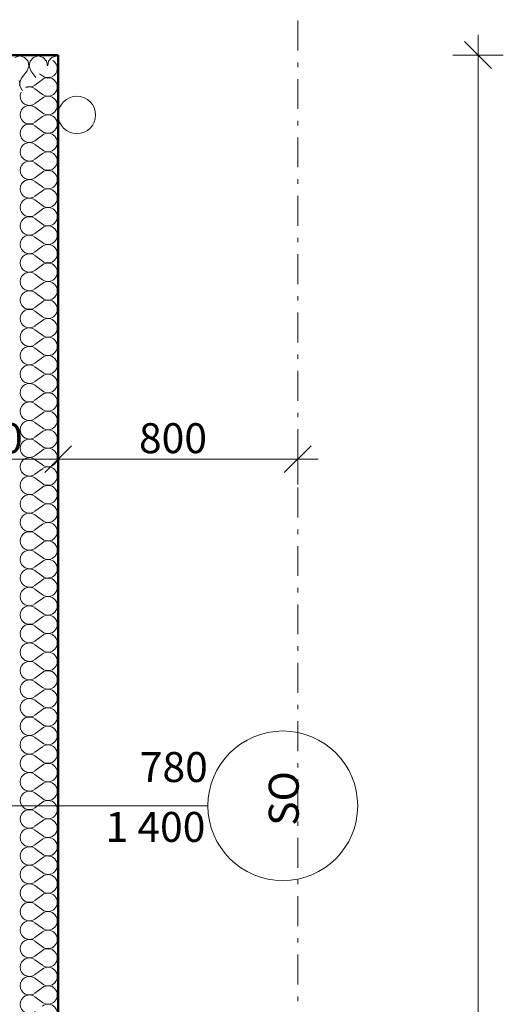
# Model space of a CAD drawing. Units: millimetres. Extents: x -10284 to 1221253, y -12854 to 596363.
# Drawn here: x 1455 to 3069, y 866 to 4156 of the extents above; entities that cross this region are included whole.
import ezdxf
from ezdxf.enums import TextEntityAlignment as Align

# ---------------------------------------------------------------- set-up
doc = ezdxf.new("R2010")
doc.units = ezdxf.units.MM
doc.header["$MEASUREMENT"] = 0
doc.linetypes.add('Čerchovaná M', pattern=[195, 100, -40, 15, -40])
for name, color, linetype, lineweight in [('2D - čáry.2D_Pero_č.__142', 7, 'Continuous', 18), ('Kóty - stavební povolení.2D_Pero_č.__141', 7, 'Continuous', 13), ('Střechy - plášť_Pero_č.__1', 7, 'Continuous', 13), ('Střechy - plášť_Pero_č.__142', 7, 'Continuous', 18), ('Zdivo - nosné vnitřní_Pero_č.__142', 7, 'Continuous', 18), ('Zdivo - nosné vnitřní_Pero_č.__145', 7, 'Continuous', 50), ('Značky dveří ArchiCADu_Pero_č.__2', 8, 'Continuous', 13), ('Značky dveří ArchiCADu_Pero_č.__5', 154, 'Continuous', 13), ('Značky dveří ArchiCADu_Pero_č.__7', 7, 'Continuous', 20)]:
    doc.layers.add(name, color=color, linetype=linetype, lineweight=lineweight)
for name, color, linetype in [('Kóty - stavební povolení.2D', 7, 'Continuous'), ('Střechy - plášť', 7, 'Continuous'), ('Zdivo - nosné vnitřní', 7, 'Continuous'), ('Značky dveří ArchiCADu', 7, 'Continuous')]:
    doc.layers.add(name, color=color, linetype=linetype)
doc.styles.add('GENERATED_STYLE_1', font='txt')
doc.styles.add('GENERATED_STYLE_3', font='txt')
doc.dimstyles.new('GENERATED_STYLE__1', dxfattribs={"dimtxt": 100, "dimasz": 85.5, "dimexe": 0.18, "dimexo": 0, "dimgap": 0.09, "dimtad": 1, "dimdec": 0, "dimzin": 0, "dimdsep": 46, "dimtxsty": 'GENERATED_STYLE_3', "dimblk": 'ARROWHEAD_6', "dimblk1": 'ARROWHEAD_6', "dimblk2": 'ARROWHEAD_6', "dimcen": 0.09, "dimclrd": 7, "dimclre": 7, "dimclrt": 7, "dimazin": 0, "dimtfac": 1, "dimtdec": 4, "dimtmove": 0, "dimatfit": 3, "dimfxl": 0, "dimtolj": 1, "dimtzin": 0, "dimarcsym": 0})
doc.dimstyles.new('GENERATED_STYLE__2', dxfattribs={"dimtxt": 100, "dimasz": 85.5, "dimexe": 0.18, "dimexo": 0, "dimgap": 0.09, "dimtad": 1, "dimtih": 1, "dimtoh": 1, "dimdec": 0, "dimzin": 0, "dimdsep": 46, "dimtxsty": 'GENERATED_STYLE_3', "dimblk": 'ARROWHEAD_6', "dimblk1": 'ARROWHEAD_6', "dimblk2": 'ARROWHEAD_6', "dimcen": 0.09, "dimclrd": 7, "dimclre": 7, "dimclrt": 7, "dimazin": 0, "dimtfac": 1, "dimtdec": 4, "dimtmove": 0, "dimatfit": 3, "dimfxl": 0, "dimtolj": 1, "dimtzin": 0, "dimarcsym": 0})

# ---------------------------------------------------------------- blocks, each defined once
blk = doc.blocks.new('*X22')
at = {"layer": 'Zdivo - nosné vnitřní_Pero_č.__142', "linetype": 'Continuous'}
for p, q in [((1530.4, 3955.7), (1505.6, 3937.1)), ((1530.4, 3968.1), (1520.9, 3975.2)), ((1530.4, 3906.2), (1505.6, 3924.8)), ((1530.4, 3893.8), (1505.6, 3875.2)), ((1530.4, 3844.3), (1505.6, 3862.9)), ((1530.4, 3831.9), (1505.6, 3813.3)), ((1530.4, 3782.4), (1505.6, 3801)), ((1530.4, 3770), (1505.6, 3751.4)), ((1530.4, 3720.5), (1505.6, 3739)), ((1530.4, 3708.1), (1505.6, 3689.5)), ((1530.4, 3658.6), (1505.6, 3677.1)), ((1530.4, 3646.2), (1505.6, 3627.6)), ((1530.4, 3596.7), (1505.6, 3615.2)), ((1530.4, 3584.3), (1505.6, 3565.7)), ((1530.4, 3534.8), (1505.6, 3553.3)), ((1530.4, 3522.4), (1505.6, 3503.8)), ((1530.4, 3472.9), (1505.6, 3491.4)), ((1530.4, 3460.5), (1505.6, 3441.9)), ((1530.4, 3411), (1505.6, 3429.5)), ((1530.4, 3398.6), (1505.6, 3380)), ((1530.4, 3349), (1505.6, 3367.6)), ((1530.4, 3336.7), (1505.6, 3318.1)), ((1530.4, 3287.1), (1505.6, 3305.7)), ((1530.4, 3274.8), (1505.6, 3256.2)), ((1530.4, 3225.2), (1505.6, 3243.8)), ((1530.4, 3212.9), (1505.6, 3194.3)), ((1530.4, 3163.3), (1505.6, 3181.9)), ((1530.4, 3151), (1505.6, 3132.4)), ((1530.4, 3101.4), (1505.6, 3120)), ((1530.4, 3089), (1505.6, 3070.5)), ((1530.4, 3039.5), (1505.6, 3058.1)), ((1530.4, 3027.1), (1505.6, 3008.6)), ((1530.4, 2977.6), (1505.6, 2996.2)), ((1530.4, 2965.2), (1505.6, 2946.7)), ((1530.4, 2915.7), (1505.6, 2934.3)), ((1530.4, 2903.3), (1505.6, 2884.8)), ((1530.4, 2853.8), (1505.6, 2872.4)), ((1530.4, 2841.4), (1505.6, 2822.9)), ((1530.4, 2791.9), (1505.6, 2810.5)), ((1530.4, 2779.5), (1505.6, 2761)), ((1530.4, 2730), (1505.6, 2748.6)), ((1530.4, 2717.6), (1505.6, 2699)), ((1530.4, 2668.1), (1505.6, 2686.7)), ((1530.4, 2655.7), (1505.6, 2637.1)), ((1530.4, 2606.2), (1505.6, 2624.8)), ((1530.4, 2593.8), (1505.6, 2575.2)), ((1530.4, 2544.3), (1505.6, 2562.9)), ((1530.4, 2531.9), (1505.6, 2513.3)), ((1530.4, 2482.4), (1505.6, 2501)), ((1530.4, 2470), (1505.6, 2451.4)), ((1530.4, 2420.5), (1505.6, 2439)), ((1530.4, 2408.1), (1505.6, 2389.5)), ((1530.4, 2358.6), (1505.6, 2377.1)), ((1530.4, 2346.2), (1505.6, 2327.6)), ((1530.4, 2296.7), (1505.6, 2315.2)), ((1530.4, 2284.3), (1505.6, 2265.7)), ((1530.4, 2234.8), (1505.6, 2253.3)), ((1530.4, 2222.4), (1505.6, 2203.8)), ((1530.4, 2172.9), (1505.6, 2191.4)), ((1530.4, 2160.5), (1505.6, 2141.9)), ((1530.4, 2111), (1505.6, 2129.5)), ((1530.4, 2098.6), (1505.6, 2080)), ((1530.4, 2049), (1505.6, 2067.6)), ((1530.4, 2036.7), (1505.6, 2018.1)), ((1530.4, 1987.1), (1505.6, 2005.7)), ((1530.4, 1974.8), (1505.6, 1956.2)), ((1530.4, 1925.2), (1505.6, 1943.8)), ((1530.4, 1912.9), (1505.6, 1894.3)), ((1530.4, 1863.3), (1505.6, 1881.9)), ((1530.4, 1851), (1505.6, 1832.4)), ((1530.4, 1801.4), (1505.6, 1820)), ((1530.4, 1789), (1505.6, 1770.5)), ((1530.4, 1739.5), (1505.6, 1758.1)), ((1530.4, 1727.1), (1505.6, 1708.6)), ((1530.4, 1677.6), (1505.6, 1696.2)), ((1530.4, 1665.2), (1505.6, 1646.7)), ((1530.4, 1615.7), (1505.6, 1634.3)), ((1530.4, 1603.3), (1505.6, 1584.8)), ((1530.4, 1553.8), (1505.6, 1572.4)), ((1530.4, 1541.4), (1505.6, 1522.9)), ((1530.4, 1491.9), (1505.6, 1510.5)), ((1530.4, 1479.5), (1505.6, 1461)), ((1530.4, 1430), (1505.6, 1448.6)), ((1530.4, 1417.6), (1505.6, 1399)), ((1530.4, 1368.1), (1505.6, 1386.7)), ((1530.4, 1355.7), (1505.6, 1337.1)), ((1530.4, 1306.2), (1505.6, 1324.8)), ((1530.4, 1293.8), (1505.6, 1275.2)), ((1530.4, 1244.3), (1505.6, 1262.9)), ((1530.4, 1231.9), (1505.6, 1213.3)), ((1530.4, 1182.4), (1505.6, 1201)), ((1530.4, 1170), (1505.6, 1151.4)), ((1530.4, 1120.5), (1505.6, 1139)), ((1530.4, 1108.1), (1505.6, 1089.5)), ((1530.4, 1058.6), (1505.6, 1077.1)), ((1530.4, 1046.2), (1505.6, 1027.6)), ((1530.4, 996.7), (1505.6, 1015.2)), ((1530.4, 984.3), (1505.6, 965.7)), ((1530.4, 934.8), (1505.6, 953.3)), ((1530.4, 922.4), (1505.6, 903.8)), ((1530.4, 872.9), (1505.6, 891.4))]:
    blk.add_line(p, q, dxfattribs=at)
for centre, start, end in [((1549, 3992.9), 233.1301, 58.8147), ((1549, 3931), 233.1301, 126.8699), ((1487.1, 3900), 53.1301, 116.0653), ((1487.1, 3961.9), 252.9256, 306.8699), ((1487.1, 3900), 153.9347, 180), ((1487.1, 3900), 180, 306.8699), ((1549, 3869), 233.1301, 126.8699), ((1487.1, 3838.1), 53.1301, 180), ((1487.1, 3838.1), 180, 306.8699), ((1549, 3807.1), 233.1301, 126.8699), ((1487.1, 3776.2), 53.1301, 180), ((1487.1, 3776.2), 180, 306.8699), ((1549, 3745.2), 233.1301, 126.8699), ((1487.1, 3714.3), 53.1301, 180), ((1487.1, 3714.3), 180, 306.8699), ((1549, 3683.3), 233.1301, 126.8699), ((1487.1, 3652.4), 53.1301, 180), ((1487.1, 3652.4), 180, 306.8699), ((1549, 3621.4), 233.1301, 126.8699), ((1487.1, 3590.5), 53.1301, 180), ((1487.1, 3590.5), 180, 306.8699), ((1549, 3559.5), 233.1301, 126.8699), ((1487.1, 3528.6), 53.1301, 180), ((1487.1, 3528.6), 180, 306.8699), ((1549, 3497.6), 233.1301, 126.8699), ((1487.1, 3466.7), 53.1301, 180), ((1487.1, 3466.7), 180, 306.8699), ((1549, 3435.7), 233.1301, 126.8699), ((1487.1, 3404.8), 53.1301, 180), ((1487.1, 3404.8), 180, 306.8699), ((1549, 3373.8), 233.1301, 126.8699), ((1487.1, 3342.9), 53.1301, 180), ((1487.1, 3342.9), 180, 306.8699), ((1549, 3311.9), 233.1301, 126.8699), ((1487.1, 3281), 53.1301, 180), ((1487.1, 3281), 180, 306.8699), ((1549, 3250), 233.1301, 126.8699), ((1487.1, 3219), 53.1301, 180), ((1487.1, 3219), 180, 306.8699), ((1549, 3188.1), 233.1301, 126.8699), ((1487.1, 3157.1), 53.1301, 180), ((1487.1, 3157.1), 180, 306.8699), ((1487.1, 3095.2), 53.1301, 180), ((1549, 3126.2), 233.1301, 126.8699), ((1487.1, 3095.2), 180, 306.8699), ((1549, 3064.3), 233.1301, 126.8699), ((1487.1, 3033.3), 53.1301, 180), ((1487.1, 3033.3), 180, 306.8699), ((1549, 3002.4), 233.1301, 126.8699), ((1487.1, 2971.4), 53.1301, 180), ((1487.1, 2971.4), 180, 306.8699), ((1549, 2940.5), 233.1301, 126.8699), ((1487.1, 2909.5), 53.1301, 180), ((1487.1, 2909.5), 180, 306.8699), ((1549, 2878.6), 233.1301, 126.8699), ((1487.1, 2847.6), 53.1301, 180), ((1487.1, 2847.6), 180, 306.8699), ((1549, 2816.7), 233.1301, 126.8699), ((1487.1, 2785.7), 53.1301, 180), ((1487.1, 2785.7), 180, 306.8699), ((1549, 2754.8), 233.1301, 126.8699), ((1487.1, 2723.8), 53.1301, 180), ((1487.1, 2723.8), 180, 306.8699), ((1549, 2692.9), 233.1301, 126.8699), ((1487.1, 2661.9), 53.1301, 180), ((1487.1, 2661.9), 180, 306.8699), ((1549, 2631), 233.1301, 126.8699), ((1487.1, 2600), 53.1301, 180), ((1487.1, 2600), 180, 306.8699), ((1549, 2569), 233.1301, 126.8699), ((1487.1, 2538.1), 53.1301, 180), ((1487.1, 2538.1), 180, 306.8699), ((1549, 2507.1), 233.1301, 126.8699), ((1487.1, 2476.2), 53.1301, 180), ((1487.1, 2476.2), 180, 306.8699), ((1549, 2445.2), 233.1301, 126.8699), ((1487.1, 2414.3), 53.1301, 180), ((1487.1, 2414.3), 180, 306.8699), ((1549, 2383.3), 233.1301, 126.8699), ((1487.1, 2352.4), 53.1301, 180), ((1487.1, 2352.4), 180, 306.8699), ((1549, 2321.4), 233.1301, 126.8699), ((1487.1, 2290.5), 53.1301, 180), ((1487.1, 2290.5), 180, 306.8699), ((1549, 2259.5), 233.1301, 126.8699), ((1487.1, 2228.6), 53.1301, 180), ((1487.1, 2228.6), 180, 306.8699), ((1549, 2197.6), 233.1301, 126.8699), ((1487.1, 2166.7), 53.1301, 180), ((1487.1, 2166.7), 180, 306.8699), ((1549, 2135.7), 233.1301, 126.8699), ((1487.1, 2104.8), 53.1301, 180), ((1487.1, 2104.8), 180, 306.8699), ((1487.1, 2042.9), 53.1301, 180), ((1549, 2073.8), 233.1301, 126.8699), ((1487.1, 2042.9), 180, 306.8699), ((1549, 2011.9), 233.1301, 126.8699), ((1487.1, 1981), 53.1301, 180), ((1487.1, 1981), 180, 306.8699), ((1549, 1950), 233.1301, 126.8699), ((1487.1, 1919), 53.1301, 180), ((1487.1, 1919), 180, 306.8699), ((1549, 1888.1), 233.1301, 126.8699), ((1487.1, 1857.1), 53.1301, 180), ((1487.1, 1857.1), 180, 306.8699), ((1549, 1826.2), 233.1301, 126.8699), ((1487.1, 1795.2), 53.1301, 180), ((1487.1, 1795.2), 180, 306.8699), ((1549, 1764.3), 233.1301, 126.8699), ((1487.1, 1733.3), 53.1301, 180), ((1487.1, 1733.3), 180, 306.8699), ((1549, 1702.4), 233.1301, 126.8699), ((1487.1, 1671.4), 53.1301, 180), ((1487.1, 1671.4), 180, 306.8699), ((1549, 1640.5), 233.1301, 126.8699), ((1487.1, 1609.5), 53.1301, 180), ((1487.1, 1609.5), 180, 306.8699), ((1549, 1578.6), 233.1301, 126.8699), ((1487.1, 1547.6), 53.1301, 180), ((1487.1, 1547.6), 180, 306.8699), ((1549, 1516.7), 233.1301, 126.8699), ((1487.1, 1485.7), 53.1301, 180), ((1487.1, 1485.7), 180, 306.8699), ((1549, 1454.8), 233.1301, 126.8699), ((1487.1, 1423.8), 53.1301, 180), ((1487.1, 1423.8), 180, 306.8699), ((1549, 1392.9), 233.1301, 126.8699), ((1487.1, 1361.9), 53.1301, 180), ((1487.1, 1361.9), 180, 306.8699), ((1549, 1331), 233.1301, 126.8699), ((1487.1, 1300), 53.1301, 180), ((1487.1, 1300), 180, 306.8699), ((1549, 1269), 233.1301, 126.8699), ((1487.1, 1238.1), 53.1301, 180), ((1487.1, 1238.1), 180, 306.8699), ((1549, 1207.1), 233.1301, 126.8699), ((1487.1, 1176.2), 53.1301, 180), ((1487.1, 1176.2), 180, 306.8699), ((1549, 1145.2), 233.1301, 126.8699), ((1487.1, 1114.3), 53.1301, 180), ((1487.1, 1114.3), 180, 306.8699), ((1549, 1083.3), 233.1301, 126.8699), ((1487.1, 1052.4), 53.1301, 180), ((1487.1, 1052.4), 180, 306.8699), ((1487.1, 990.5), 53.1301, 180), ((1549, 1021.4), 233.1301, 126.8699), ((1487.1, 990.5), 180, 306.8699), ((1549, 959.5), 233.1301, 126.8699), ((1487.1, 928.6), 53.1301, 180), ((1487.1, 928.6), 180, 306.8699), ((1549, 897.6), 233.1301, 126.8699), ((1487.1, 866.7), 53.1301, 180), ((1487.1, 866.7), 180, 306.8699), ((1549, 835.7), 233.1301, 126.8699)]:
    blk.add_arc(centre, 31, start, end, dxfattribs=at)
blk = doc.blocks.new('Zeď_3_1', base_point=(1583, -7822.6))
at = {"layer": 'Zdivo - nosné vnitřní_Pero_č.__145', "linetype": 'Continuous', "flags": 128}
blk.add_lwpolyline([(1583, -7822.6), (1583, 4037.4)], dxfattribs=at)
at = {"layer": 'Zdivo - nosné vnitřní'}
blk.add_blockref('*X22', (0, 0), dxfattribs=at)
blk = doc.blocks.new('*X26')
at = {"layer": 'Zdivo - nosné vnitřní_Pero_č.__142', "linetype": 'Continuous'}
for p, q in [((1454.8, 4034.3), (1438.5, 4029.6)), ((1471, 4029.6), (1454.8, 4034.3)), ((1482.4, 4017.2), (1471, 4029.6)), ((1485.6, 4000.5), (1482.4, 4017.2)), ((1489, 4017.2), (1485.8, 4000.5)), ((1500.4, 4029.6), (1489, 4017.2)), ((1516.7, 4034.3), (1500.4, 4029.6)), ((1532.9, 4029.6), (1516.7, 4034.3)), ((1544.4, 4017.2), (1532.9, 4029.6)), ((1547.3, 4001.6), (1544.4, 4017.2)), ((1550.9, 4017.2), (1548.1, 4002.4)), ((1562.3, 4029.6), (1550.9, 4017.2)), ((1578.6, 4034.3), (1562.3, 4029.6)), ((1579.6, 4034), (1578.6, 4034.3)), ((1479.5, 3984.7), (1461, 3960)), ((1479.5, 3984.7), (1485.6, 4000.5)), ((1485.8, 4000.5), (1491.9, 3984.7)), ((1491.9, 3984.7), (1508.4, 3962.7)), ((1454.6, 3944.2), (1452.7, 3952.5)), ((1456.8, 3952.5), (1454.9, 3944.2)), ((1461, 3960), (1456.8, 3952.5)), ((1454.2, 3935.7), (1454.6, 3944.2)), ((1454.9, 3944.2), (1455.3, 3935.7)), ((1455.3, 3935.7), (1458, 3927.6)), ((1458, 3927.6), (1462.9, 3920.5)), ((1462.9, 3920.5), (1464.7, 3919))]:
    blk.add_line(p, q, dxfattribs=at)
blk = doc.blocks.new('Zeď_4_1', base_point=(1583, 4037.4))
at = {"layer": 'Zdivo - nosné vnitřní_Pero_č.__145', "linetype": 'Continuous', "flags": 128}
blk.add_lwpolyline([(1583, 4037.4), (-747, 4037.4)], dxfattribs=at)
at = {"layer": 'Zdivo - nosné vnitřní'}
blk.add_blockref('*X26', (0, 0), dxfattribs=at)
blk = doc.blocks.new('Značka parapetu 18_2')
at = {"layer": 'Značky dveří ArchiCADu_Pero_č.__2', "linetype": 'Continuous'}
for start, end in [(0, 180), (180, 0)]:
    blk.add_arc((0, -1150), 250, start, end, dxfattribs=at)
at = {"layer": 'Značky dveří ArchiCADu_Pero_č.__5', "linetype": 'Continuous'}
blk.add_line((0, -900), (0, 1446.8), dxfattribs=at)
at = {"layer": 'Značky dveří ArchiCADu_Pero_č.__7', "style": 'GENERATED_STYLE_1'}
for tag, rotation, p in [('AC_MarkerText_3', 270, (-184.3, -525.4)), ('AC_MarkerText_2', 270, (15.7, -639.7)), ('AC_MarkerText_1', 360, (-99.2, -1201.6))]:
    blk.add_attdef(tag, text='', height=100, rotation=rotation, dxfattribs=at).set_placement(p, align=Align.BOTTOM_LEFT)
blk = doc.blocks.new('V K 18[3]_1')
at = {"layer": 'Střechy - plášť_Pero_č.__1', "linetype": 'Continuous'}
blk.add_line((2083, 1529.5), (-263.8, 1529.5), dxfattribs=at)
for start, end in [(90, 270), (270, 90)]:
    blk.add_arc((2333, 1529.5), 250, start, end, dxfattribs=at)
at = {"layer": 'Značky dveří ArchiCADu', "color": 154, "lineweight": 13, "zscale": 1000, "rotation": 90}
blk.add_blockref('Značka parapetu 18_2', (1183, 1529.5), dxfattribs=at)
at = {"layer": 'Střechy - plášť_Pero_č.__1', "linetype": 'Continuous', "style": 'GENERATED_STYLE_1'}
for tag, rotation, p in [('AC_plane_definition', 90, (2417.3, 1462.9)), ('A', 360, (1855.4, 1577.8)), ('B', 360, (1741.1, 1377.8))]:
    blk.add_attdef(tag, text='', height=100, rotation=rotation, dxfattribs=at).set_placement(p, align=Align.BOTTOM_LEFT)
blk = doc.blocks.new('Střecha_1_1', base_point=(-7277, 4837.4))
at = {"layer": 'Střechy - plášť_Pero_č.__142', "linetype": 'Čerchovaná M', "flags": 128}
blk.add_lwpolyline([(2383, -8622.6), (2383, 4837.4)], dxfattribs=at)
at = {"layer": 'Střechy - plášť_Pero_č.__1', "linetype": 'Continuous'}
ref = blk.add_blockref('V K 18[3]_1', (0, 0), dxfattribs=at)
ref.add_attrib('A', '780', dxfattribs={"color": 7, "linetype": 'Continuous', "height": 100, "rotation": 360, "style": 'GENERATED_STYLE_1'}).set_placement((1855.4, 1577.8), align=Align.BOTTOM_LEFT)
ref.add_attrib('B', '1\xa0400', dxfattribs={"color": 7, "linetype": 'Continuous', "height": 100, "rotation": 360, "style": 'GENERATED_STYLE_1'}).set_placement((1741.1, 1377.8), align=Align.BOTTOM_LEFT)
ref.add_attrib('AC_plane_definition', 'SO', dxfattribs={"color": 7, "linetype": 'Continuous', "height": 100, "rotation": 90, "style": 'GENERATED_STYLE_1'}).set_placement((2417.3, 1462.9), align=Align.BOTTOM_LEFT)
blk = doc.blocks.new('*D77')
at = {"layer": 'Kóty - stavební povolení.2D_Pero_č.__141', "linetype": 'Continuous'}
for p, q in [((3029.7, 3992.4), (2939.7, 4082.4)), ((2984.7, 4037.4), (2984.7, 4104.9)), ((3069, 4037.4), (2900.3, 4037.4)), ((2984.7, -7822.6), (2984.7, 4037.4)), ((2939.7, -7777.6), (3029.7, -7867.6)), ((3069, -7822.6), (2900.3, -7822.6)), ((2984.7, -7890.1), (2984.7, -7822.6))]:
    blk.add_line(p, q, dxfattribs=at)
at = {"layer": 'Kóty - stavební povolení.2D_Pero_č.__141', "insert": (2964.7, -2134), "char_height": 100, "attachment_point": 7, "rotation": 90, "style": 'GENERATED_STYLE_3'}
blk.add_mtext('\\A1;{\\fVerdana Stredoeurópske|b0|i0|c0|p34;11\xa0860}', dxfattribs=at)
blk = doc.blocks.new('ARROWHEAD_6')
at = {"color": 0, "linetype": 'Continuous', "lineweight": 0}
for p, q in [((-0.5, -0.5), (0.5, 0.5)), ((0, 0), (-1, 0))]:
    blk.add_line(p, q, dxfattribs=at)
blk = doc.blocks.new('*D88')
at = {"layer": 'Kóty - stavební povolení.2D_Pero_č.__141', "linetype": 'Continuous'}
for p, q in [((-747, 5236.4), (-747, 5405.1)), ((1583, 5236.4), (1583, 5405.1)), ((-702, 5365.8), (-792, 5275.8)), ((1538, 5275.8), (1628, 5365.8)), ((-747, 5320.8), (1583, 5320.8)), ((1583, 5320.8), (1650.5, 5320.8))]:
    blk.add_line(p, q, dxfattribs=at)
at = {"layer": 'Kóty - stavební povolení.2D_Pero_č.__141', "insert": (220.1, 5340.8), "char_height": 100, "attachment_point": 7, "style": 'GENERATED_STYLE_3'}
blk.add_mtext('\\A1;{\\fVerdana Stredoeurópske|b0|i0|c0|p34;2\xa0330}', dxfattribs=at)
blk = doc.blocks.new('*D89')
at = {"layer": 'Kóty - stavební povolení.2D_Pero_č.__141', "linetype": 'Continuous'}
for p, q in [((-6477, 5536.4), (-6477, 5705.1)), ((1583, 5536.4), (1583, 5705.1)), ((-6432, 5665.8), (-6522, 5575.8)), ((1538, 5575.8), (1628, 5665.8)), ((-6544.5, 5620.8), (-6477, 5620.8)), ((-6477, 5620.8), (1583, 5620.8)), ((1583, 5620.8), (1650.5, 5620.8))]:
    blk.add_line(p, q, dxfattribs=at)
at = {"layer": 'Kóty - stavební povolení.2D_Pero_č.__141', "insert": (-2644.9, 5640.8), "char_height": 100, "attachment_point": 7, "style": 'GENERATED_STYLE_3'}
blk.add_mtext('\\A1;{\\fVerdana Stredoeurópske|b0|i0|c0|p34;8\xa0060}', dxfattribs=at)
blk = doc.blocks.new('*D99')
at = {"layer": 'Kóty - stavební povolení.2D_Pero_č.__141', "linetype": 'Continuous'}
for p, q in [((-562.5, 4904.9), (-562.5, 4837.4)), ((-517.5, 4792.4), (-607.5, 4882.4)), ((-646.8, 4837.4), (-478.1, 4837.4)), ((-562.5, 4837.4), (-562.5, 4037.4)), ((-517.5, 3992.4), (-607.5, 4082.4)), ((-646.8, 4037.4), (-478.1, 4037.4))]:
    blk.add_line(p, q, dxfattribs=at)
at = {"layer": 'Kóty - stavební povolení.2D_Pero_č.__141', "insert": (-582.5, 4307.1), "char_height": 100, "attachment_point": 7, "rotation": 90, "style": 'GENERATED_STYLE_3'}
blk.add_mtext('\\A1;{\\fVerdana Stredoeurópske|b0|i0|c0|p34;800}', dxfattribs=at)
blk = doc.blocks.new('*D114')
at = {"layer": 'Kóty - stavební povolení.2D_Pero_č.__141', "linetype": 'Continuous'}
for p, q in [((1153, 2603.2), (1153, 2772)), ((1583, 2603.2), (1583, 2772)), ((1198, 2732.6), (1108, 2642.6)), ((1628, 2732.6), (1538, 2642.6)), ((1153, 2687.6), (1583, 2687.6)), ((1583, 2687.6), (2383, 2687.6))]:
    blk.add_line(p, q, dxfattribs=at)
at = {"layer": 'Kóty - stavební povolení.2D_Pero_č.__141', "insert": (1237.7, 2707.6), "char_height": 100, "attachment_point": 7, "style": 'GENERATED_STYLE_3'}
blk.add_mtext('\\A1;{\\fVerdana Stredoeurópske|b0|i0|c0|p34;430}', dxfattribs=at)
blk = doc.blocks.new('*D115')
at = {"layer": 'Kóty - stavební povolení.2D_Pero_č.__141', "linetype": 'Continuous'}
for p, q in [((2383, 2603.2), (2383, 2772)), ((1628, 2732.6), (1538, 2642.6)), ((2338, 2642.6), (2428, 2732.6)), ((1583, 2687.6), (2383, 2687.6)), ((2383, 2687.6), (2450.5, 2687.6))]:
    blk.add_line(p, q, dxfattribs=at)
at = {"layer": 'Kóty - stavební povolení.2D_Pero_č.__141', "insert": (1852.7, 2707.6), "char_height": 100, "attachment_point": 7, "style": 'GENERATED_STYLE_3'}
blk.add_mtext('\\A1;{\\fVerdana Stredoeurópske|b0|i0|c0|p34;800}', dxfattribs=at)
blk = doc.blocks.new('*D121')
at = {"layer": 'Kóty - stavební povolení.2D_Pero_č.__141', "linetype": 'Continuous'}
for p, q in [((1583, -5836.1), (1583, -5667.4)), ((1198, -5706.7), (1108, -5796.7)), ((1628, -5706.7), (1538, -5796.7)), ((1153, -5751.7), (1583, -5751.7)), ((1583, -5751.7), (2383, -5751.7))]:
    blk.add_line(p, q, dxfattribs=at)
at = {"layer": 'Kóty - stavební povolení.2D_Pero_č.__141', "insert": (1237.7, -5731.7), "char_height": 100, "attachment_point": 7, "style": 'GENERATED_STYLE_3'}
blk.add_mtext('\\A1;{\\fVerdana Stredoeurópske|b0|i0|c0|p34;430}', dxfattribs=at)
blk = doc.blocks.new('*D122')
at = {"layer": 'Kóty - stavební povolení.2D_Pero_č.__141', "linetype": 'Continuous'}
for p, q in [((2383, -5836.1), (2383, -5667.4)), ((1628, -5706.7), (1538, -5796.7)), ((2338, -5796.7), (2428, -5706.7)), ((1583, -5751.7), (2383, -5751.7)), ((2383, -5751.7), (2450.5, -5751.7))]:
    blk.add_line(p, q, dxfattribs=at)
at = {"layer": 'Kóty - stavební povolení.2D_Pero_č.__141', "insert": (1852.7, -5731.7), "char_height": 100, "attachment_point": 7, "style": 'GENERATED_STYLE_3'}
blk.add_mtext('\\A1;{\\fVerdana Stredoeurópske|b0|i0|c0|p34;800}', dxfattribs=at)
blk = doc.blocks.new('*D130')
at = {"layer": 'Kóty - stavební povolení.2D_Pero_č.__141', "linetype": 'Continuous'}
for p, q in [((1153, -2229.1), (1153, -2060.4)), ((1583, -2229.1), (1583, -2060.4)), ((1198, -2099.7), (1108, -2189.7)), ((1628, -2099.7), (1538, -2189.7)), ((1153, -2144.7), (1583, -2144.7)), ((1583, -2144.7), (2383, -2144.7))]:
    blk.add_line(p, q, dxfattribs=at)
at = {"layer": 'Kóty - stavební povolení.2D_Pero_č.__141', "insert": (1237.7, -2124.7), "char_height": 100, "attachment_point": 7, "style": 'GENERATED_STYLE_3'}
blk.add_mtext('\\A1;{\\fVerdana Stredoeurópske|b0|i0|c0|p34;430}', dxfattribs=at)
blk = doc.blocks.new('*D131')
at = {"layer": 'Kóty - stavební povolení.2D_Pero_č.__141', "linetype": 'Continuous'}
for p, q in [((2383, -2229.1), (2383, -2060.4)), ((1628, -2099.7), (1538, -2189.7)), ((2338, -2189.7), (2428, -2099.7)), ((1583, -2144.7), (2383, -2144.7)), ((2383, -2144.7), (2450.5, -2144.7))]:
    blk.add_line(p, q, dxfattribs=at)
at = {"layer": 'Kóty - stavební povolení.2D_Pero_č.__141', "insert": (1852.7, -2124.7), "char_height": 100, "attachment_point": 7, "style": 'GENERATED_STYLE_3'}
blk.add_mtext('\\A1;{\\fVerdana Stredoeurópske|b0|i0|c0|p34;800}', dxfattribs=at)

msp = doc.modelspace()

# ---------------------------------------------------------------- linework, layer by layer
at = {"layer": '2D - čáry.2D_Pero_č.__142', "linetype": 'Continuous'}
msp.add_circle((1645.5, 3837.4), 62.5, dxfattribs=at)

# ---------------------------------------------------------------- block references
at = {"layer": 'Střechy - plášť', "linetype": 'Continuous'}
msp.add_blockref('Střecha_1_1', (-7277, 4837.4), dxfattribs=at)
at = {"layer": 'Zdivo - nosné vnitřní'}
for name, p in [('Zeď_4_1', (1583, 4037.4)), ('Zeď_3_1', (1583, -7822.6))]:
    msp.add_blockref(name, p, dxfattribs=at)

# ---------------------------------------------------------------- dimensions: what is measured, and where the dimension line sits
at = {"layer": 'Kóty - stavební povolení.2D', "linetype": 'Continuous'}
for base, p1, p2, picture, middle in [((1583, 5620.8), (-6477, 4037.4), (1583, 4037.4), '*D89', (-2473.9, 5690.8)), ((1583, 5320.8), (-747, 4037.4), (1583, 4037.4), '*D88', (391.1, 5390.8)), ((2383, 2687.6), (1583, 4037.4), (2383, 5537.4), '*D115', (1966.6, 2757.6)), ((2383, -5751.7), (1583, 4037.4), (2383, 5537.4), '*D122', (1966.6, -5681.7)), ((2383, -2144.7), (1583, 4037.4), (2383, 5537.4), '*D131', (1966.6, -2074.7)), ((1583, 2687.6), (1153, -7392.6), (1583, 4037.4), '*D114', (1351.6, 2757.6)), ((1583, -5751.7), (1153, -7392.6), (1583, 4037.4), '*D121', (1351.6, -5681.7)), ((1583, -2144.7), (1153, -7392.6), (1583, 4037.4), '*D130', (1351.6, -2074.7))]:
    dim = msp.add_linear_dim(base=base, p1=p1, p2=p2, dimstyle='GENERATED_STYLE__2', dxfattribs=at)
    dim.commit()
    dim.dimension.update_dxf_attribs({"geometry": picture, "text_midpoint": middle, "dimtype": 160})
for base, p1, p2, angle, picture, middle in [((-562.5, 4037.4), (2383, 4837.4), (-6477, 4037.4), 270, '*D99', (-632.5, 4420.9)), ((2984.7, 4037.4), (1583, -7822.6), (1583, 4037.4), 90, '*D77', (2914.7, -1930.1))]:
    dim = msp.add_linear_dim(base=base, p1=p1, p2=p2, angle=angle, dimstyle='GENERATED_STYLE__1', dxfattribs=at)
    dim.commit()
    dim.dimension.update_dxf_attribs({"geometry": picture, "text_midpoint": middle, "dimtype": 160, "text_rotation": 90})

doc.saveas('drawing.dxf')
